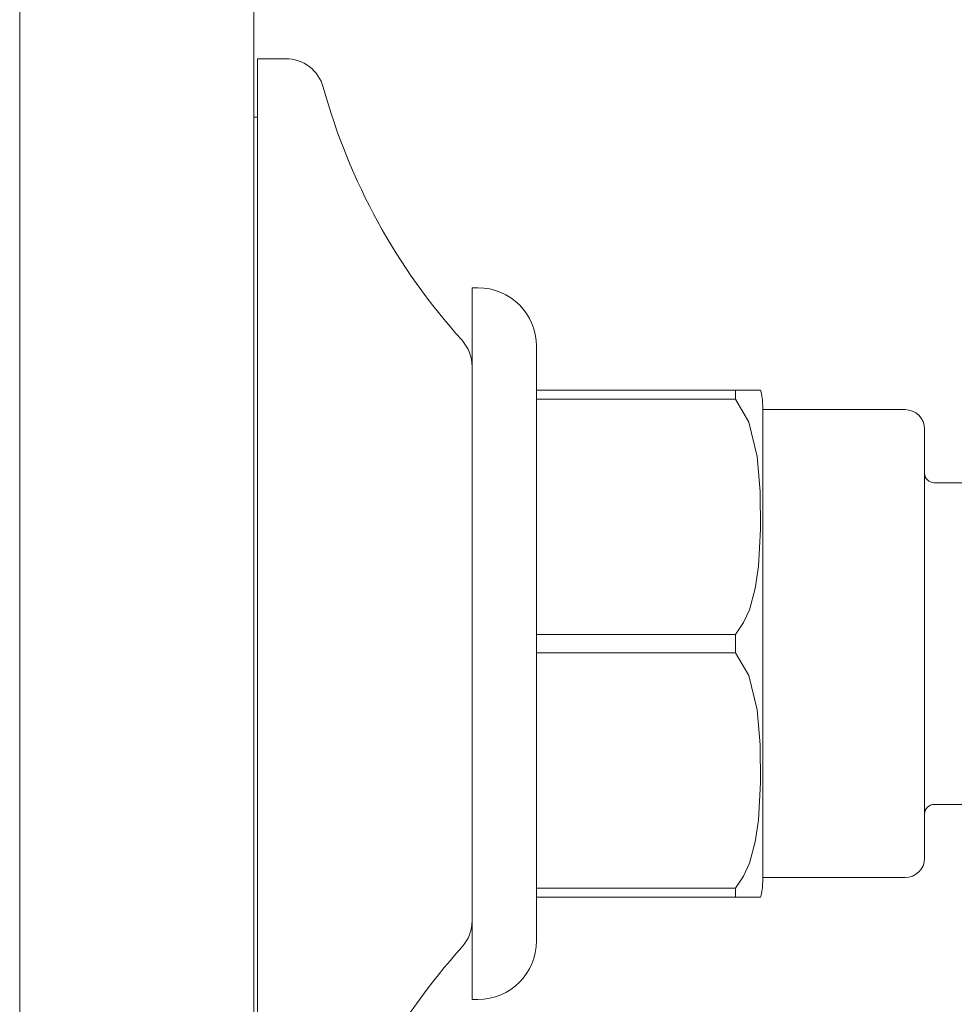
# Model space of a CAD drawing. Units: inches. Extents: x 30.1 to 46.9, y 12.3 to 30.3.
# Drawn here: x 41.2 to 43.1, y 16.4 to 18.3 of the extents above; entities that cross this region are included whole.
import ezdxf

# ---------------------------------------------------------------- set-up
doc = ezdxf.new("R2010")
doc.units = ezdxf.units.IN
doc.header["$MEASUREMENT"] = 0
doc.layers.add('WATERWORKS FITTINGS', color=7, linetype='Continuous', lineweight=9)

# ---------------------------------------------------------------- blocks, each defined once
blk = doc.blocks.new('HGTHAE SIDE')
at = {"layer": 'WATERWORKS FITTINGS', "ltscale": 3}
for p, q in [((0, 3.248), (0, 0)), ((0.4724, 2.7756), (0.4724, 0)), ((0.537, 1.1811), (0.4803, 1.1811)), ((0.4803, 1.1811), (0.4803, 0)), ((0.4803, 1.063), (0.4724, 1.063)), ((0.9252, 0.7185), (0.9134, 0.7185)), ((0.9134, 0.7185), (0.9134, 0)), ((1.0433, -0.6004), (1.0433, 0.6004)), ((1.4449, 0.5118), (1.0433, 0.5118)), ((1.4449, 0.5118), (1.4449, 0.4935)), ((1.4959, 0.5118), (1.4449, 0.5118)), ((1.0433, 0.4935), (1.4449, 0.4935)), ((1.5, -0.4808), (1.5, 0.4808)), ((1.7874, 0.4724), (1.5, 0.4724)), ((1.8268, 0.4331), (1.8268, -0.4331)), ((1.9252, 0.3248), (1.8465, 0.3248)), ((0, 0), (0, -3.248)), ((0.4724, 0), (0.4724, -2.7756)), ((0.4803, 0), (0.4803, -1.1811)), ((0.9134, 0), (0.9134, -0.7185)), ((1.4449, 0.0183), (1.0433, 0.0183)), ((1.4449, 0.0183), (1.4449, -0.0183)), ((1.0433, -0.0183), (1.4449, -0.0183)), ((1.8465, -0.3248), (1.9252, -0.3248)), ((1.5, -0.4724), (1.7874, -0.4724)), ((1.4449, -0.4935), (1.0433, -0.4935)), ((1.4449, -0.5118), (1.4449, -0.4935)), ((1.0433, -0.5118), (1.4449, -0.5118)), ((1.4449, -0.5118), (1.4959, -0.5118)), ((0.9134, -0.7185), (0.9252, -0.7185))]:
    blk.add_line(p, q, dxfattribs=at)
at = {"layer": 'WATERWORKS FITTINGS', "ltscale": 3, "flags": 128}
for points in [[(1.4449, 0.4935), (1.4718, 0.4471), (1.4891, 0.3781), (1.4949, 0.3073), (1.4959, 0.2314), (1.4915, 0.1555), (1.4851, 0.1115), (1.4732, 0.0685), (1.4614, 0.0423), (1.4449, 0.0183)], [(1.4449, -0.0183), (1.4718, -0.0647), (1.4891, -0.1337), (1.4949, -0.2045), (1.4959, -0.2804), (1.4915, -0.3563), (1.4851, -0.4003), (1.4732, -0.4434), (1.4614, -0.4695), (1.4449, -0.4935)]]:
    blk.add_lwpolyline(points, dxfattribs=at)
at = {"layer": 'WATERWORKS FITTINGS', "ltscale": 9}
for centre, radius, start, end in [((0.537, 1.1024), 0.0787, 15.3807, 90), ((1.8276, 1.4574), 1.2598, 195.3807, 222.1156), ((0.9252, 0.6004), 0.1181, 0, 90), ((0.8346, 0.5597), 0.0787, 0, 42.1156), ((1.3819, 0.4808), 0.1181, 0, 15.2455), ((1.7874, 0.4331), 0.0394, 0, 90), ((1.8465, 0.3445), 0.0197, 180, 270), ((1.8465, -0.3445), 0.0197, 90, 180), ((1.7874, -0.4331), 0.0394, 270, 0), ((1.3819, -0.4808), 0.1181, 344.7595, 360), ((0.8346, -0.5597), 0.0787, 317.8844, 0), ((1.8276, -1.4574), 1.2598, 137.8844, 164.6193), ((0.9252, -0.6004), 0.1181, 270, 360)]:
    blk.add_arc(centre, radius, start, end, dxfattribs=at)

msp = doc.modelspace()

# ---------------------------------------------------------------- block references
at = {"layer": 'WATERWORKS FITTINGS'}
msp.add_blockref('HGTHAE SIDE', (41.166, 17.0875), dxfattribs=at)

doc.saveas('drawing.dxf')
